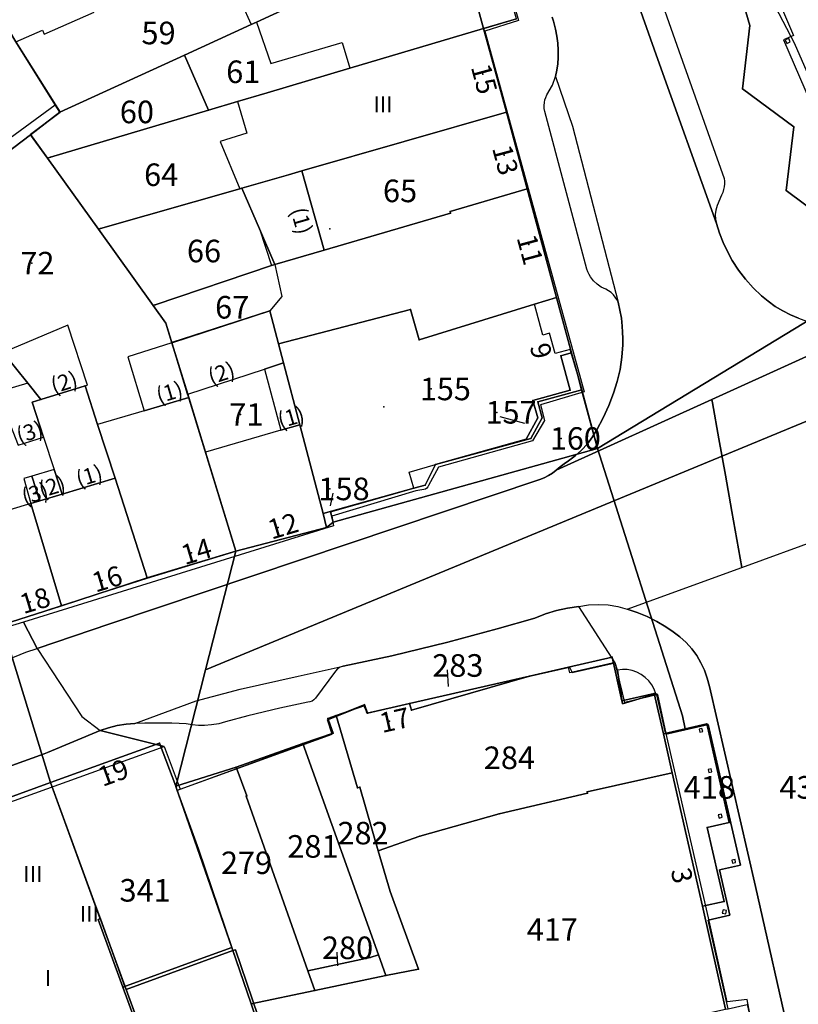
# Model space of a CAD drawing. Units: inches. Extents: x 319939 to 320739, y 5674484 to 5675128.
# Drawn here: x 320452 to 320522, y 5674700 to 5674789 of the extents above; entities that cross this region are included whole.
import ezdxf

# ---------------------------------------------------------------- set-up
doc = ezdxf.new("R2010")
doc.units = ezdxf.units.IN
doc.header["$MEASUREMENT"] = 0
for name, color, linetype in [('T32329_BRW_2016', 10, 'Continuous'), ('T32332_BP_Umringe_Beschriftung', 10, 'Continuous'), ('T32337_BP_Umringe', 10, 'Continuous'), ('T32338_Adressen', 10, 'Continuous'), ('T32339_Flurstuecke', 10, 'Continuous'), ('T32340_Grenzpunkt', 10, 'Continuous'), ('T32342_GebaeudeHausnummer', 10, 'Continuous'), ('T32343_GebaeudePseudonummer', 10, 'Continuous'), ('T32344_Geschosszahl', 10, 'Continuous'), ('T32345_Flurstuecksnummer', 10, 'Continuous'), ('T32346_BauwerkeSiedlung_Umring', 10, 'Continuous'), ('T32347_BauwerkeVerkehr_Umring', 10, 'Continuous'), ('T32348_BesondereGebaeudelinie', 10, 'Continuous'), ('T32349_Flurstueck_Umring', 10, 'Continuous'), ('T32350_Gebaeude_Umring', 10, 'Continuous')]:
    doc.layers.add(name, color=color, linetype=linetype)

# ---------------------------------------------------------------- blocks, each defined once
blk = doc.blocks.new('20190222_Katasterausschnitt_ACAD_FMEBLOCK38')
at = {"layer": 'T32337_BP_Umringe', "color": 5}
blk.add_lwpolyline([(4.684, 24.895), (1.954, 33.803), (0.445, 38.722), (0.346, 39.012), (-1.08, 43.661), (6.712, 46.181), (7.735, 46.511), (8.518, 43.541), (20.384, 46.651), (21.151, 43.911), (31.532, 47.12), (33.511, 47.73), (34.863, 42.751), (35.383, 40.832), (35.762, 39.412), (37.197, 34.133), (13.424, 27.524), (12.822, 27.034)], close=True, dxfattribs=at)
blk.add_lwpolyline([(-27.162, -16.617), (-27.533, -15.567), (-28.753, -12.168), (-31.977, -3.169), (-37.197, 11.458), (-34.22, 12.477), (-27.426, 14.797), (-21.967, 16.657), (-16.335, 18.286), (-11.989, 4.099), (-8.32, -5.929), (-7.504, -8.158), (-5.294, -14.227), (-5.187, -14.497), (1.542, -32.903)], dxfattribs=at)

msp = doc.modelspace()

# ---------------------------------------------------------------- linework, layer by layer
at = {"layer": 'T32329_BRW_2016', "color": 7}
for points in [[(320448.825, 5674791.446), (320451.507, 5674786.982), (320455.049, 5674781.332), (320455.468, 5674780.665), (320452.818, 5674778.651), (320454.333, 5674776.537), (320458.918, 5674770.154), (320463.838, 5674763.287), (320464.97, 5674761.709), (320471.281, 5674741.183), (320468.558, 5674730.514), (320465.886, 5674720.054), (320470.916, 5674705.575), (320472.64, 5674700.49), (320475.566, 5674691.893)], [(320536.566, 5674758.675), (320468.558, 5674730.514), (320471.281, 5674741.183), (320464.97, 5674761.709), (320463.838, 5674763.287), (320458.918, 5674770.154), (320454.333, 5674776.537), (320452.818, 5674778.651), (320455.468, 5674780.665), (320455.049, 5674781.332), (320451.507, 5674786.982), (320448.825, 5674791.446)], [(320569.134, 5674655.58), (320482.242, 5674655.58), (320485.596, 5674662.796), (320485.748, 5674665.112), (320485.595, 5674672.455), (320486.23, 5674672.45), (320486.132, 5674674.095), (320485.831, 5674674.197), (320483.899, 5674677.629), (320479.18, 5674685.97), (320477.969, 5674685.228), (320475.566, 5674691.893), (320472.64, 5674700.49), (320470.916, 5674705.575), (320465.886, 5674720.054), (320468.558, 5674730.514), (320536.566, 5674758.675)]]:
    msp.add_lwpolyline(points, dxfattribs=at)
at = {"layer": 'T32332_BP_Umringe_Beschriftung', "color": 7}
for p in [(320479.707, 5674770.167), (320484.589, 5674754.18)]:
    msp.add_point(p, dxfattribs=at)
at = {"layer": 'T32337_BP_Umringe', "color": 5}
msp.add_lwpolyline([(320468.138, 5674683.385), (320461.41, 5674701.791), (320461.303, 5674702.061), (320459.093, 5674708.13), (320458.276, 5674710.359), (320454.607, 5674720.387), (320450.261, 5674734.574), (320455.596, 5674736.304), (320463.315, 5674738.783), (320471.28, 5674741.183), (320479.419, 5674743.322), (320480.021, 5674743.812), (320503.793, 5674750.421), (320502.359, 5674755.7), (320501.979, 5674757.12), (320501.46, 5674759.039), (320500.108, 5674764.018), (320497.461, 5674773.766), (320495.589, 5674780.655), (320493.552, 5674788.183), (320496.504, 5674789.063)], dxfattribs=at)
msp.add_lwpolyline([(320474.331, 5674762.798), (320473.309, 5674762.469), (320465.516, 5674759.949), (320464.972, 5674761.709), (320463.834, 5674763.288), (320458.92, 5674770.157), (320459.101, 5674770.197), (320471.626, 5674773.786), (320471.824, 5674773.846), (320475.997, 5674775.046), (320477.192, 5674775.386), (320495.589, 5674780.655), (320497.461, 5674773.766), (320500.108, 5674764.018), (320498.129, 5674763.408), (320487.747, 5674760.199), (320486.98, 5674762.938), (320475.114, 5674759.829)], close=True, dxfattribs=at)
at = {"layer": 'T32338_Adressen', "color": 7}
for p in [(320493.478, 5674784.094), (320495.383, 5674776.816), (320497.601, 5674768.767), (320498.772, 5674758.999), (320475.081, 5674743.332), (320467.281, 5674741.043), (320459.266, 5674738.573), (320452.776, 5674736.634), (320485.1, 5674725.906), (320459.835, 5674721.137), (320511.429, 5674711.829)]:
    msp.add_point(p, dxfattribs=at)
at = {"layer": 'T32339_Flurstuecke', "color": 7}
for p in [(320463.801, 5674787.783), (320471.42, 5674784.294), (320461.855, 5674780.685), (320464.04, 5674775.036), (320485.512, 5674773.586), (320467.891, 5674768.177), (320452.925, 5674767.098), (320470.423, 5674763.118), (320488.827, 5674755.78), (320471.701, 5674753.48), (320494.731, 5674753.68), (320500.512, 5674751.331), (320479.707, 5674746.792), (320489.94, 5674730.915), (320494.575, 5674722.617), (320512.542, 5674719.957), (320521.151, 5674719.957), (320481.431, 5674715.848), (320476.912, 5674714.648), (320470.95, 5674713.179), (320461.83, 5674710.699), (320498.442, 5674707.18), (320480.021, 5674705.53)]:
    msp.add_point(p, dxfattribs=at)
at = {"layer": 'T32340_Grenzpunkt', "color": 7}
for p in [(320493.544, 5674788.193), (320517.49, 5674788.473), (320466.654, 5674785.804), (320516.822, 5674782.764), (320468.815, 5674780.845), (320455.465, 5674780.665), (320495.589, 5674780.655), (320521.423, 5674779.345), (320452.818, 5674778.645), (320454.335, 5674776.536), (320454.599, 5674776.616), (320471.816, 5674773.846), (320497.461, 5674773.766), (320520.755, 5674773.626), (320490.542, 5674771.737), (320490.584, 5674771.597), (320458.92, 5674770.147), (320459.101, 5674770.197), (320474.768, 5674766.968), (320500.108, 5674764.018), (320463.842, 5674763.288), (320464.032, 5674763.348), (320474.331, 5674762.798), (320486.98, 5674762.938), (320464.972, 5674761.709), (320465.524, 5674759.939), (320475.114, 5674759.829), (320487.747, 5674760.199), (320500.495, 5674758.769), (320501.419, 5674759.019), (320501.46, 5674759.029), (320501.979, 5674757.11), (320457.724, 5674756.05), (320501.336, 5674755.66), (320502.367, 5674755.7), (320453.741, 5674754.83), (320497.98, 5674754.75), (320498.425, 5674754.62), (320498.417, 5674753.18), (320498.821, 5674753.2), (320497.378, 5674751.261), (320497.799, 5674751.341), (320503.793, 5674750.421), (320489.207, 5674748.991), (320488.283, 5674747.142), (320487.261, 5674746.852), (320479.122, 5674744.592), (320479.773, 5674744.732), (320480.029, 5674743.802), (320479.419, 5674743.322), (320471.28, 5674741.183), (320463.315, 5674738.793), (320505.088, 5674731.655), (320497.667, 5674729.965), (320505.979, 5674727.756), (320508.889, 5674728.405), (320482.857, 5674727.326), (320486.898, 5674727.516), (320487.071, 5674726.896), (320479.542, 5674726.146), (320480.301, 5674726.416), (320483.096, 5674726.646), (320511.429, 5674726.396), (320511.66, 5674725.236), (320513.606, 5674725.676), (320480.012, 5674724.836), (320509.706, 5674724.786), (320464.411, 5674723.946), (320477.291, 5674723.896), (320471.297, 5674721.767), (320510.506, 5674721.277), (320454.607, 5674720.387), (320465.879, 5674720.057), (320482.214, 5674719.917), (320482.412, 5674719.977), (320472.187, 5674719.167), (320472.261, 5674719.187), (320502.845, 5674719.557), (320502.87, 5674719.437), (320494.929, 5674717.588), (320513.655, 5674716.348), (320515.618, 5674716.788), (320487.821, 5674715.568), (320467.908, 5674714.418), (320484.069, 5674714.258), (320485.133, 5674710.599), (320513.21, 5674709.269), (320515.173, 5674709.689), (320471.016, 5674705.28), (320483.336, 5674704.65), (320484.086, 5674704.91), (320477.737, 5674703.471), (320484.746, 5674703.061), (320487.706, 5674703.63), (320461.41, 5674701.791), (320478.372, 5674701.701), (320472.641, 5674700.491)]:
    msp.add_point(p, dxfattribs=at)
at = {"layer": 'T32345_Flurstuecksnummer', "color": 7}
for p, q in [((320497.254, 5674752.691), (320495.036, 5674753.29)), ((320479.773, 5674745.262), (320480.012, 5674746.412)), ((320490.377, 5674729.025), (320490.311, 5674730.535)), ((320480.441, 5674703.91), (320480.392, 5674705.15))]:
    msp.add_line(p, q, dxfattribs=at)
at = {"layer": 'T32346_BauwerkeSiedlung_Umring', "color": 7}
msp.add_lwpolyline([(320509.013, 5674728.365), (320508.865, 5674728.785), (320508.658, 5674729.175), (320508.395, 5674729.535), (320508.073, 5674729.845), (320507.718, 5674730.115), (320507.323, 5674730.315), (320506.902, 5674730.465), (320506.465, 5674730.545), (320506.02, 5674730.555), (320505.583, 5674730.505), (320506.036, 5674727.476), (320509.013, 5674728.365)], dxfattribs=at)
at = {"layer": 'T32347_BauwerkeVerkehr_Umring', "color": 253, "true_color": 0xb2b2b2}
for p, q in [((320509.046, 5674785.834), (320514.472, 5674770.657)), ((320500.017, 5674783.864), (320501.526, 5674779.395)), ((320501.526, 5674779.395), (320505.649, 5674763.588)), ((320459.934, 5674734.664), (320498.607, 5674747.642)), ((320453.428, 5674732.455), (320459.934, 5674734.664)), ((320513.837, 5674729.045), (320518.001, 5674711.039)), ((320462.193, 5674725.706), (320467.701, 5674727.746)), ((320454.335, 5674723.107), (320459.084, 5674725.066)), ((320518.001, 5674711.039), (320521.2, 5674696.832))]:
    msp.add_line(p, q, dxfattribs=at)
for points in [[(320500.99, 5674809.959), (320502.994, 5674803.15), (320504.42, 5674798.971), (320509.046, 5674785.834)], [(320521.852, 5674762.139), (320521.134, 5674762.439), (320520.434, 5674762.798), (320519.757, 5674763.208), (320519.114, 5674763.668), (320518.512, 5674764.168), (320517.77, 5674764.888), (320517.086, 5674765.658), (320516.459, 5674766.468), (320515.898, 5674767.338), (320515.461, 5674768.127), (320515.074, 5674768.947), (320514.744, 5674769.787), (320514.472, 5674770.657), (320509.046, 5674785.834), (320504.42, 5674798.971)], [(320499.704, 5674789.213), (320499.819, 5674788.863), (320499.926, 5674788.503), (320500.017, 5674788.143), (320500.141, 5674787.513), (320500.223, 5674786.874), (320500.256, 5674786.234), (320500.248, 5674785.594), (320500.207, 5674785.014), (320500.132, 5674784.434), (320500.017, 5674783.864), (320501.526, 5674779.395), (320505.649, 5674763.588), (320505.805, 5674762.878), (320505.929, 5674762.159), (320506.012, 5674761.439), (320506.045, 5674760.879), (320506.061, 5674760.309), (320506.053, 5674759.739), (320505.979, 5674758.629), (320505.814, 5674757.54), (320505.558, 5674756.46), (320505.228, 5674755.4), (320504.791, 5674754.28), (320504.288, 5674753.19), (320503.736, 5674752.121), (320503.332, 5674751.471), (320502.87, 5674750.861), (320502.359, 5674750.291), (320501.79, 5674749.781), (320501.18, 5674749.321), (320500.8, 5674749.051), (320500.429, 5674748.781), (320500.066, 5674748.491), (320514.068, 5674754.84), (320529.76, 5674761.959)], [(320499.704, 5674789.213), (320499.819, 5674788.863), (320499.926, 5674788.503), (320500.017, 5674788.143)], [(320500.017, 5674788.143), (320500.141, 5674787.513), (320500.223, 5674786.874), (320500.256, 5674786.234), (320500.248, 5674785.594)], [(320500.017, 5674783.864), (320500.132, 5674784.434), (320500.207, 5674785.014), (320500.248, 5674785.594)], [(320514.472, 5674770.657), (320514.744, 5674769.787), (320515.074, 5674768.947), (320515.461, 5674768.127), (320515.898, 5674767.338)], [(320515.898, 5674767.338), (320516.459, 5674766.468), (320517.086, 5674765.658), (320517.77, 5674764.888), (320518.512, 5674764.168)], [(320518.512, 5674764.168), (320519.114, 5674763.668), (320519.757, 5674763.208), (320520.434, 5674762.798), (320521.134, 5674762.439)], [(320505.649, 5674763.588), (320505.805, 5674762.878), (320505.929, 5674762.159), (320506.012, 5674761.439)], [(320521.134, 5674762.439), (320521.852, 5674762.139), (320522.586, 5674761.889), (320523.336, 5674761.689), (320524.103, 5674761.529)], [(320506.012, 5674761.439), (320506.045, 5674760.879), (320506.061, 5674760.309), (320506.053, 5674759.739)], [(320529.76, 5674761.959), (320514.068, 5674754.84), (320514.117, 5674754.54), (320514.694, 5674751.301), (320515.28, 5674748.031), (320515.857, 5674744.762), (320516.764, 5674739.743), (320523.988, 5674742.363)], [(320505.228, 5674755.4), (320505.558, 5674756.46), (320505.814, 5674757.54), (320505.979, 5674758.629), (320506.053, 5674759.739)], [(320503.736, 5674752.121), (320504.288, 5674753.19), (320504.791, 5674754.28), (320505.228, 5674755.4)], [(320516.764, 5674739.743), (320515.857, 5674744.762), (320515.28, 5674748.031), (320514.694, 5674751.301), (320514.117, 5674754.54), (320514.068, 5674754.84), (320500.066, 5674748.491), (320499.736, 5674748.221), (320499.382, 5674747.991), (320499.003, 5674747.801), (320498.607, 5674747.642), (320459.934, 5674734.664), (320453.428, 5674732.455), (320457.419, 5674726.326), (320459.084, 5674725.066), (320459.835, 5674725.326), (320460.61, 5674725.516), (320461.402, 5674725.646), (320462.193, 5674725.706), (320467.701, 5674727.746), (320471.651, 5674728.785), (320476.871, 5674729.965), (320480.911, 5674730.845), (320485.282, 5674731.795), (320490.328, 5674733.015), (320494.772, 5674734.224), (320498.162, 5674735.184), (320499.118, 5674735.554), (320500.091, 5674735.854), (320501.089, 5674736.084), (320502.103, 5674736.234), (320502.977, 5674736.374), (320503.851, 5674736.414), (320504.733, 5674736.364), (320505.599, 5674736.224), (320506.457, 5674735.994), (320516.764, 5674739.743)], [(320501.18, 5674749.321), (320501.79, 5674749.781), (320502.359, 5674750.291), (320502.87, 5674750.861), (320503.332, 5674751.471), (320503.736, 5674752.121)], [(320500.066, 5674748.491), (320500.429, 5674748.781), (320500.8, 5674749.051), (320501.18, 5674749.321)], [(320498.607, 5674747.642), (320499.003, 5674747.801), (320499.382, 5674747.991), (320499.736, 5674748.221), (320500.066, 5674748.491)], [(320521.893, 5674692.703), (320521.695, 5674694.082), (320521.464, 5674695.462), (320521.2, 5674696.832), (320518.001, 5674711.039), (320513.837, 5674729.045), (320513.655, 5674729.775), (320513.408, 5674730.485), (320513.087, 5674731.165), (320512.707, 5674731.815), (320512.262, 5674732.425), (320511.767, 5674732.985), (320511.182, 5674733.484), (320510.572, 5674733.954), (320509.937, 5674734.394), (320509.112, 5674734.884), (320508.246, 5674735.314), (320507.364, 5674735.684), (320506.457, 5674735.994), (320516.764, 5674739.743), (320523.988, 5674742.363)], [(320498.162, 5674735.184), (320499.118, 5674735.554), (320500.091, 5674735.854), (320501.089, 5674736.084), (320502.103, 5674736.234)], [(320502.103, 5674736.234), (320502.977, 5674736.374), (320503.851, 5674736.414), (320504.733, 5674736.364), (320505.599, 5674736.224), (320506.457, 5674735.994)], [(320506.457, 5674735.994), (320507.364, 5674735.684), (320508.246, 5674735.314), (320509.112, 5674734.884), (320509.937, 5674734.394)], [(320490.328, 5674733.015), (320494.772, 5674734.224), (320498.162, 5674735.184)], [(320509.937, 5674734.394), (320510.572, 5674733.954), (320511.182, 5674733.484), (320511.767, 5674732.985)], [(320480.911, 5674730.845), (320485.282, 5674731.795), (320490.328, 5674733.015)], [(320511.767, 5674732.985), (320512.262, 5674732.425), (320512.707, 5674731.815), (320513.087, 5674731.165), (320513.408, 5674730.485), (320513.655, 5674729.775), (320513.837, 5674729.045)], [(320409.477, 5674717.398), (320419.001, 5674720.647), (320423.248, 5674722.097), (320446.18, 5674729.825), (320447.128, 5674730.145), (320447.549, 5674730.295), (320449.132, 5674730.855), (320450.707, 5674731.415), (320452.405, 5674732.105), (320453.428, 5674732.455), (320457.419, 5674726.326), (320459.084, 5674725.066), (320454.335, 5674723.107), (320454.03, 5674722.987), (320444.531, 5674719.547), (320442.7, 5674718.877), (320433.118, 5674715.408), (320431.123, 5674714.688), (320426.283, 5674712.939), (320423.429, 5674711.889), (320421.525, 5674711.199), (320419.752, 5674710.559), (320410.137, 5674707.07)], [(320450.707, 5674731.415), (320452.405, 5674732.105), (320453.428, 5674732.455)], [(320467.701, 5674727.746), (320471.651, 5674728.785), (320476.871, 5674729.965), (320480.911, 5674730.845)], [(320459.084, 5674725.066), (320459.835, 5674725.326), (320460.61, 5674725.516), (320461.402, 5674725.646), (320462.193, 5674725.706)], [(320444.531, 5674719.547), (320454.03, 5674722.987), (320454.335, 5674723.107)]]:
    msp.add_lwpolyline(points, dxfattribs=at)
at = {"layer": 'T32347_BauwerkeVerkehr_Umring', "color": 47, "true_color": 0x7f6e5c}
for points in [[(320492.793, 5674802.57), (320496.669, 5674788.903), (320493.668, 5674787.943), (320502.581, 5674755.53), (320498.673, 5674754.34), (320499.011, 5674752.95), (320497.939, 5674751.121), (320489.495, 5674748.741), (320488.596, 5674747.112), (320488.53, 5674746.972), (320488.431, 5674746.862), (320488.308, 5674746.782), (320488.168, 5674746.732), (320487.45, 5674746.612), (320479.889, 5674744.332), (320480.037, 5674743.462), (320452.183, 5674734.824), (320453.428, 5674732.455), (320459.934, 5674734.664)], [(320508.716, 5674792.922), (320511.099, 5674786.194), (320515.181, 5674774.716), (320515.197, 5674774.466), (320515.189, 5674774.216), (320515.164, 5674773.966), (320515.115, 5674773.706), (320515.041, 5674773.446), (320514.942, 5674773.206), (320514.53, 5674772.267), (320514.414, 5674771.867), (320514.365, 5674771.467), (320514.381, 5674771.057), (320514.472, 5674770.657), (320514.744, 5674769.787), (320515.074, 5674768.947), (320515.461, 5674768.127), (320515.898, 5674767.338), (320516.459, 5674766.468), (320517.086, 5674765.658), (320517.77, 5674764.888), (320518.512, 5674764.168), (320519.114, 5674763.668), (320519.757, 5674763.208), (320520.434, 5674762.798), (320521.134, 5674762.439), (320521.852, 5674762.139)], [(320578.262, 5674789.883), (320546.853, 5674776.176), (320546.111, 5674776.486), (320544.511, 5674780.135), (320544.017, 5674781.265), (320542.409, 5674780.535), (320541.914, 5674780.305), (320543.019, 5674777.745), (320538.591, 5674775.846), (320534.146, 5674773.936), (320530.205, 5674772.157), (320529.611, 5674775.316), (320526.882, 5674774.516), (320521.506, 5674786.884), (320519.782, 5674790.143)], [(320459.934, 5674734.664), (320498.607, 5674747.642), (320499.003, 5674747.801), (320499.382, 5674747.991), (320499.736, 5674748.221), (320500.066, 5674748.491), (320500.429, 5674748.781), (320500.8, 5674749.051), (320501.18, 5674749.321), (320501.79, 5674749.781), (320502.359, 5674750.291), (320502.87, 5674750.861), (320503.332, 5674751.471), (320503.736, 5674752.121), (320504.288, 5674753.19), (320504.791, 5674754.28), (320505.228, 5674755.4), (320505.558, 5674756.46), (320505.814, 5674757.54), (320505.979, 5674758.629), (320506.053, 5674759.739), (320506.061, 5674760.309), (320506.045, 5674760.879), (320506.012, 5674761.439), (320505.929, 5674762.159), (320505.805, 5674762.878), (320505.649, 5674763.588), (320505.525, 5674763.828), (320505.385, 5674764.048), (320505.212, 5674764.248), (320505.006, 5674764.448), (320504.783, 5674764.618), (320504.536, 5674764.768), (320504.123, 5674764.948), (320503.752, 5674765.198), (320503.422, 5674765.498), (320503.15, 5674765.858), (320503.027, 5674766.078), (320502.919, 5674766.308), (320502.837, 5674766.548), (320499.052, 5674780.725), (320499.003, 5674780.995), (320498.986, 5674781.255), (320499.011, 5674781.525), (320499.06, 5674781.765), (320499.135, 5674781.995), (320499.233, 5674782.224), (320499.728, 5674783.084), (320500.017, 5674783.864), (320500.132, 5674784.434), (320500.207, 5674785.014), (320500.248, 5674785.594), (320500.256, 5674786.234), (320500.223, 5674786.874), (320500.141, 5674787.513), (320500.017, 5674788.143), (320499.926, 5674788.503), (320499.819, 5674788.863), (320499.704, 5674789.213)], [(320505.368, 5674731.155), (320502.103, 5674736.234), (320501.089, 5674736.084), (320500.091, 5674735.854), (320499.118, 5674735.554), (320498.162, 5674735.184), (320494.772, 5674734.224), (320490.328, 5674733.015), (320485.282, 5674731.795), (320480.911, 5674730.845), (320480.647, 5674730.755), (320480.425, 5674730.605), (320480.243, 5674730.395), (320478.437, 5674727.976), (320478.297, 5674727.826), (320478.124, 5674727.716), (320477.934, 5674727.656), (320477.737, 5674727.636), (320475.23, 5674727.076), (320472.352, 5674726.406), (320470.348, 5674725.846), (320469.73, 5674725.686), (320469.095, 5674725.576), (320468.46, 5674725.526), (320467.908, 5674725.536), (320467.355, 5674725.586), (320466.811, 5674725.686), (320466.168, 5674725.716), (320465.524, 5674725.726), (320464.873, 5674725.736), (320463.983, 5674725.736), (320463.092, 5674725.726), (320462.193, 5674725.706), (320461.402, 5674725.646), (320460.61, 5674725.516), (320459.835, 5674725.326), (320459.084, 5674725.066), (320464.824, 5674723.646), (320466.258, 5674719.807), (320479.938, 5674724.736), (320479.509, 5674726.046), (320482.742, 5674727.326), (320483.088, 5674726.676), (320501.27, 5674730.755), (320501.493, 5674730.295), (320505.368, 5674731.155)], [(320519.518, 5674688.634), (320517.234, 5674700.891), (320515.428, 5674700.691), (320513.763, 5674708.22), (320510.027, 5674724.546), (320509.203, 5674728.305), (320509.013, 5674728.365), (320506.036, 5674727.476), (320505.583, 5674730.505), (320505.368, 5674731.155), (320502.103, 5674736.234), (320502.977, 5674736.374), (320503.851, 5674736.414), (320504.733, 5674736.364), (320505.599, 5674736.224), (320506.457, 5674735.994), (320507.364, 5674735.684), (320508.246, 5674735.314), (320509.112, 5674734.884), (320509.937, 5674734.394), (320510.572, 5674733.954), (320511.182, 5674733.484), (320511.767, 5674732.985), (320512.262, 5674732.425), (320512.707, 5674731.815), (320513.087, 5674731.165), (320513.408, 5674730.485), (320513.655, 5674729.775), (320513.837, 5674729.045), (320518.001, 5674711.039), (320521.2, 5674696.832)], [(320409.477, 5674717.398), (320419.001, 5674720.647), (320423.248, 5674722.097), (320446.18, 5674729.825), (320447.128, 5674730.145), (320447.549, 5674730.295), (320449.132, 5674730.855), (320450.707, 5674731.415), (320452.405, 5674732.105), (320453.428, 5674732.455), (320452.183, 5674734.824), (320450.129, 5674734.184), (320406.204, 5674719.337)], [(320392.054, 5674697.392), (320464.824, 5674723.646), (320459.084, 5674725.066), (320454.335, 5674723.107), (320454.03, 5674722.987), (320444.531, 5674719.547), (320442.7, 5674718.877), (320433.118, 5674715.408), (320431.123, 5674714.688), (320426.283, 5674712.939), (320423.429, 5674711.889), (320421.525, 5674711.199), (320419.752, 5674710.559), (320410.137, 5674707.07)]]:
    msp.add_lwpolyline(points, dxfattribs=at)
at = {"layer": 'T32347_BauwerkeVerkehr_Umring', "color": 253, "true_color": 0x999999}
for points in [[(320521.101, 5674786.984), (320520.97, 5674787.293), (320520.664, 5674787.163), (320520.796, 5674786.854), (320521.101, 5674786.984)], [(320513.243, 5674724.996), (320513.177, 5674725.246), (320512.93, 5674725.186), (320512.988, 5674724.936), (320513.243, 5674724.996)], [(320514.06, 5674721.367), (320513.994, 5674721.617), (320513.746, 5674721.557), (320513.804, 5674721.307), (320514.06, 5674721.367)], [(320514.991, 5674717.268), (320514.917, 5674717.548), (320514.637, 5674717.478), (320514.711, 5674717.198), (320514.991, 5674717.268)], [(320516.203, 5674713.219), (320516.146, 5674713.488), (320515.874, 5674713.428), (320515.931, 5674713.159), (320516.203, 5674713.219)], [(320515.379, 5674708.889), (320515.066, 5674708.959), (320515, 5674708.649), (320515.313, 5674708.579), (320515.379, 5674708.889)]]:
    msp.add_lwpolyline(points, dxfattribs=at)
at = {"layer": 'T32348_BesondereGebaeudelinie', "color": 254, "true_color": 0xe6e6e6}
for points in [[(320509.912, 5674724.736), (320513.746, 5674725.606), (320516.624, 5674712.979), (320514.744, 5674712.559)], [(320460.989, 5674722.707), (320464.411, 5674723.946), (320465.879, 5674720.057), (320466.011, 5674719.687)], [(320514.744, 5674712.559), (320515.667, 5674708.46), (320513.721, 5674708.02)]]:
    msp.add_lwpolyline(points, dxfattribs=at)
at = {"layer": 'T32348_BesondereGebaeudelinie', "color": 7}
for points in [[(320509.912, 5674724.736), (320513.746, 5674725.606), (320516.624, 5674712.979), (320514.744, 5674712.559)], [(320460.989, 5674722.707), (320464.411, 5674723.946), (320465.879, 5674720.057), (320466.011, 5674719.687)], [(320514.744, 5674712.559), (320515.667, 5674708.46), (320513.721, 5674708.02)]]:
    msp.add_lwpolyline(points, dxfattribs=at)
at = {"layer": 'T32349_Flurstueck_Umring', "color": 7}
for points in [[(320402.04, 5674782.684), (320421.805, 5674755.06), (320423.141, 5674756.08), (320429.004, 5674760.539), (320433.893, 5674764.258), (320437.612, 5674767.088), (320441.554, 5674770.087), (320452.818, 5674778.645), (320455.465, 5674780.665), (320455.044, 5674781.335), (320451.507, 5674786.984), (320448.818, 5674791.443), (320445.875, 5674797.391), (320439.237, 5674808.349), (320438.462, 5674809.539), (320402.04, 5674782.684)], [(320448.818, 5674791.443), (320451.507, 5674786.984), (320455.044, 5674781.335), (320455.465, 5674780.665), (320466.654, 5674785.804), (320472.665, 5674788.563), (320473.119, 5674788.773), (320479.526, 5674791.713), (320478.899, 5674794.082), (320482.404, 5674795.062), (320491.021, 5674797.481), (320493.898, 5674798.291), (320490.897, 5674808.899), (320479.452, 5674805.57), (320479.6, 5674805.05), (320459.926, 5674796.352), (320456.289, 5674794.742), (320448.818, 5674791.443)], [(320493.544, 5674788.193), (320496.512, 5674789.073), (320493.898, 5674798.291), (320491.021, 5674797.481), (320493.544, 5674788.193)], [(320466.654, 5674785.804), (320468.815, 5674780.845), (320471.42, 5674781.615), (320474.084, 5674782.404), (320481.53, 5674784.614), (320493.544, 5674788.193), (320491.021, 5674797.481), (320482.404, 5674795.062), (320478.899, 5674794.082), (320479.526, 5674791.713), (320473.119, 5674788.773), (320472.665, 5674788.563), (320466.654, 5674785.804)], [(320496.512, 5674789.073), (320493.544, 5674788.193), (320495.589, 5674780.655), (320497.461, 5674773.766), (320500.108, 5674764.018), (320501.46, 5674759.029), (320501.419, 5674759.019), (320501.979, 5674757.11), (320502.367, 5674755.7), (320503.793, 5674750.421), (320530.279, 5674766.528), (320520.755, 5674773.626), (320521.423, 5674779.345), (320516.822, 5674782.764), (320517.49, 5674788.473), (320515.412, 5674795.562)], [(320515.412, 5674795.562), (320517.49, 5674788.473)], [(320517.49, 5674788.473), (320516.822, 5674782.764), (320521.423, 5674779.345), (320520.755, 5674773.626), (320530.279, 5674766.528), (320552.84, 5674776.276), (320593.846, 5674793.982)], [(320495.589, 5674780.655), (320493.544, 5674788.193), (320481.53, 5674784.614), (320474.084, 5674782.404), (320471.42, 5674781.615), (320468.815, 5674780.845), (320454.599, 5674776.616), (320454.335, 5674776.536), (320458.92, 5674770.147), (320459.101, 5674770.197), (320471.626, 5674773.786), (320471.816, 5674773.846), (320475.997, 5674775.046), (320477.192, 5674775.386), (320495.589, 5674780.655)], [(320455.465, 5674780.665), (320452.818, 5674778.645), (320454.335, 5674776.536), (320454.599, 5674776.616), (320468.815, 5674780.845), (320466.654, 5674785.804), (320455.465, 5674780.665)], [(320497.461, 5674773.766), (320495.589, 5674780.655), (320477.192, 5674775.386), (320475.997, 5674775.046), (320471.816, 5674773.846), (320473.391, 5674770.167), (320474.768, 5674766.968), (320479.213, 5674768.267), (320490.584, 5674771.597), (320490.542, 5674771.737), (320497.461, 5674773.766)], [(320463.315, 5674738.793), (320471.28, 5674741.183), (320468.551, 5674750.091), (320467.042, 5674755), (320466.951, 5674755.31), (320465.524, 5674759.939), (320464.972, 5674761.709), (320463.842, 5674763.288), (320458.92, 5674770.147), (320454.335, 5674776.536), (320452.818, 5674778.645), (320441.554, 5674770.087), (320450.36, 5674759.059), (320452.562, 5674756.31), (320453.741, 5674754.83), (320457.724, 5674756.05), (320458.845, 5674752.591), (320460.412, 5674747.762), (320463.315, 5674738.793)], [(320458.92, 5674770.147), (320463.842, 5674763.288), (320464.032, 5674763.348), (320474.488, 5674766.868), (320474.768, 5674766.968), (320473.391, 5674770.167), (320471.816, 5674773.846), (320471.626, 5674773.786), (320459.101, 5674770.197), (320458.92, 5674770.147)], [(320465.524, 5674759.939), (320474.331, 5674762.798), (320475.114, 5674759.829), (320486.98, 5674762.938), (320487.747, 5674760.199), (320498.12, 5674763.408), (320500.108, 5674764.018), (320497.461, 5674773.766), (320490.542, 5674771.737), (320490.584, 5674771.597), (320479.213, 5674768.267), (320474.768, 5674766.968), (320474.488, 5674766.868), (320464.032, 5674763.348), (320463.842, 5674763.288), (320464.972, 5674761.709), (320465.524, 5674759.939)], [(320450.261, 5674734.574), (320455.596, 5674736.294), (320463.315, 5674738.793), (320460.412, 5674747.762), (320458.845, 5674752.591), (320457.724, 5674756.05), (320453.741, 5674754.83), (320452.562, 5674756.31), (320450.36, 5674759.059), (320441.554, 5674770.087), (320437.612, 5674767.088), (320443.665, 5674753.66), (320445.38, 5674748.711), (320447.103, 5674743.752), (320450.261, 5674734.574)], [(320515.173, 5674709.689), (320513.21, 5674709.269), (320515.296, 5674700.011), (320515.519, 5674700.051), (320517.251, 5674700.441), (320518.422, 5674695.232), (320519.873, 5674688.794), (320532.415, 5674695.922), (320535.284, 5674696.872), (320530.667, 5674716.768), (320527.731, 5674716.118), (320527.706, 5674716.208), (320523.122, 5674736.864), (320524.194, 5674739.113), (320535.128, 5674743.962), (320530.279, 5674766.528), (320503.793, 5674750.421), (320511.429, 5674726.396), (320511.66, 5674725.236), (320513.606, 5674725.676), (320515.618, 5674716.788), (320513.655, 5674716.348), (320515.173, 5674709.689)], [(320500.495, 5674758.769), (320501.419, 5674759.019), (320501.46, 5674759.029), (320500.108, 5674764.018), (320498.12, 5674763.408), (320487.747, 5674760.199), (320486.98, 5674762.938), (320475.114, 5674759.829), (320475.56, 5674758.139), (320477.027, 5674752.571), (320479.122, 5674744.592), (320487.261, 5674746.852), (320488.283, 5674747.142), (320489.207, 5674748.991), (320497.378, 5674751.261), (320498.417, 5674753.18), (320497.98, 5674754.75), (320501.336, 5674755.66), (320500.495, 5674758.769)], [(320466.951, 5674755.31), (320467.042, 5674755), (320468.551, 5674750.091), (320471.28, 5674741.183), (320479.419, 5674743.322), (320479.122, 5674744.592), (320477.027, 5674752.571), (320475.56, 5674758.139), (320475.114, 5674759.829), (320474.331, 5674762.798), (320465.524, 5674759.939), (320466.951, 5674755.31)], [(320498.417, 5674753.18), (320497.378, 5674751.261), (320489.207, 5674748.991), (320497.799, 5674751.341), (320498.821, 5674753.2), (320498.425, 5674754.62), (320502.367, 5674755.7), (320501.979, 5674757.11), (320501.419, 5674759.019), (320500.495, 5674758.769), (320501.336, 5674755.66), (320497.98, 5674754.75), (320498.417, 5674753.18)], [(320479.773, 5674744.732), (320480.029, 5674743.802), (320503.793, 5674750.421), (320502.367, 5674755.7), (320498.425, 5674754.62), (320498.821, 5674753.2), (320497.799, 5674751.341), (320489.207, 5674748.991), (320488.283, 5674747.142), (320487.261, 5674746.852), (320479.773, 5674744.732)], [(320445.001, 5674716.898), (320454.607, 5674720.387), (320460.989, 5674722.707), (320464.411, 5674723.946), (320465.879, 5674720.057), (320471.297, 5674721.767), (320477.291, 5674723.896), (320480.012, 5674724.836), (320479.567, 5674726.086), (320479.542, 5674726.146), (320480.301, 5674726.416), (320482.857, 5674727.326), (320483.096, 5674726.646), (320486.898, 5674727.516), (320497.667, 5674729.965), (320501.171, 5674730.765), (320505.088, 5674731.655), (320505.979, 5674727.756), (320508.889, 5674728.405), (320509.706, 5674724.786), (320511.66, 5674725.236), (320511.429, 5674726.396), (320503.793, 5674750.421), (320480.029, 5674743.802), (320479.419, 5674743.322), (320471.28, 5674741.183), (320463.315, 5674738.793), (320455.596, 5674736.294), (320450.261, 5674734.574)], [(320479.419, 5674743.322), (320480.029, 5674743.802), (320479.773, 5674744.732), (320487.261, 5674746.852), (320479.122, 5674744.592), (320479.419, 5674743.322)], [(320480.301, 5674726.416), (320482.214, 5674719.917), (320482.412, 5674719.977), (320484.069, 5674714.258), (320487.821, 5674715.568), (320494.929, 5674717.588), (320502.87, 5674719.437), (320502.845, 5674719.557), (320510.506, 5674721.277), (320509.706, 5674724.786), (320508.889, 5674728.405), (320505.979, 5674727.756), (320505.088, 5674731.655), (320501.171, 5674730.765), (320497.667, 5674729.965), (320487.071, 5674726.896), (320486.898, 5674727.516), (320483.096, 5674726.646), (320482.857, 5674727.326), (320480.301, 5674726.416)], [(320487.071, 5674726.896), (320497.667, 5674729.965), (320486.898, 5674727.516), (320487.071, 5674726.896)], [(320482.412, 5674719.977), (320482.214, 5674719.917), (320480.301, 5674726.416), (320479.542, 5674726.146), (320479.567, 5674726.086), (320480.012, 5674724.836), (320477.291, 5674723.896), (320484.086, 5674704.91), (320484.746, 5674703.061), (320487.706, 5674703.63), (320485.133, 5674710.599), (320484.069, 5674714.258), (320482.412, 5674719.977)], [(320510.506, 5674721.277), (320513.21, 5674709.269), (320515.173, 5674709.689), (320513.655, 5674716.348), (320515.618, 5674716.788), (320513.606, 5674725.676), (320511.66, 5674725.236), (320509.706, 5674724.786), (320510.506, 5674721.277)], [(320471.016, 5674705.28), (320470.917, 5674705.57), (320467.908, 5674714.418), (320466.011, 5674719.687), (320465.879, 5674720.057), (320464.411, 5674723.946), (320460.989, 5674722.707), (320454.607, 5674720.387), (320461.41, 5674701.791), (320471.016, 5674705.28)], [(320472.261, 5674719.187), (320472.187, 5674719.167), (320477.737, 5674703.471), (320483.336, 5674704.65), (320484.086, 5674704.91), (320477.291, 5674723.896), (320471.297, 5674721.767), (320472.261, 5674719.187)], [(320472.261, 5674719.187), (320471.297, 5674721.767), (320465.879, 5674720.057), (320466.011, 5674719.687), (320467.908, 5674714.418), (320470.917, 5674705.57), (320471.016, 5674705.28), (320472.641, 5674700.491), (320478.372, 5674701.701), (320477.737, 5674703.471), (320472.187, 5674719.167), (320472.261, 5674719.187)], [(320487.706, 5674703.63), (320484.746, 5674703.061), (320478.372, 5674701.701), (320472.641, 5674700.491), (320475.56, 5674691.893), (320475.799, 5674691.953), (320479.41, 5674692.783), (320485.768, 5674694.252), (320493.313, 5674695.532), (320493.569, 5674695.572), (320493.544, 5674695.202), (320515.296, 5674700.011), (320513.21, 5674709.269), (320510.506, 5674721.277), (320502.845, 5674719.557), (320502.87, 5674719.437), (320494.929, 5674717.588), (320487.821, 5674715.568), (320484.069, 5674714.258), (320485.133, 5674710.599), (320487.706, 5674703.63)], [(320469.252, 5674680.345), (320461.41, 5674701.791), (320454.607, 5674720.387), (320445.001, 5674716.898), (320450.393, 5674701.661), (320457.592, 5674682.315), (320458.483, 5674679.915), (320460.602, 5674679.895), (320462.111, 5674681.205), (320462.317, 5674680.705), (320462.647, 5674679.875), (320464.09, 5674676.276), (320466.209, 5674678.096), (320469.252, 5674680.345)], [(320461.41, 5674701.791), (320469.252, 5674680.345), (320469.334, 5674680.095), (320472.814, 5674682.735), (320477.967, 5674685.224), (320476.211, 5674690.083), (320475.56, 5674691.893), (320472.641, 5674700.491), (320471.016, 5674705.28), (320461.41, 5674701.791)], [(320477.737, 5674703.471), (320478.372, 5674701.701), (320484.746, 5674703.061), (320484.086, 5674704.91), (320483.336, 5674704.65), (320477.737, 5674703.471)]]:
    msp.add_lwpolyline(points, dxfattribs=at)
at = {"layer": 'T32350_Gebaeude_Umring', "color": 7}
for points in [[(320472.665, 5674788.563), (320473.119, 5674788.773), (320479.526, 5674791.713), (320478.899, 5674794.082), (320482.404, 5674795.062), (320480.449, 5674802.01), (320478.248, 5674801.391), (320477.704, 5674800.331), (320478.578, 5674797.231), (320478.809, 5674797.071), (320477.992, 5674795.672), (320470.901, 5674792.412), (320472.665, 5674788.563)], [(320478.899, 5674794.082), (320479.526, 5674791.713), (320473.119, 5674788.773), (320474.405, 5674785.044), (320480.837, 5674786.944), (320481.53, 5674784.614), (320493.544, 5674788.193), (320496.512, 5674789.073), (320493.898, 5674798.291), (320491.021, 5674797.481), (320482.404, 5674795.062), (320478.899, 5674794.082)], [(320442.148, 5674781.925), (320446.897, 5674775.396), (320455.044, 5674781.335), (320451.507, 5674786.984), (320448.818, 5674791.443), (320445.875, 5674797.391), (320439.938, 5674794.592), (320445.075, 5674783.194), (320442.148, 5674781.925)], [(320448.818, 5674791.443), (320451.507, 5674786.984), (320453.898, 5674788.043), (320454.055, 5674787.673), (320458.532, 5674789.653), (320456.289, 5674794.742), (320448.818, 5674791.443)], [(320521.398, 5674787.573), (320520.516, 5674787.183), (320526.346, 5674773.666), (320528.432, 5674774.576), (320529.834, 5674771.337), (320543.456, 5674777.236), (320542.013, 5674780.565), (320544.14, 5674781.485), (320544.652, 5674780.305), (320577.074, 5674794.312)], [(320521.398, 5674787.573), (320520.516, 5674787.183), (320526.346, 5674773.666), (320528.432, 5674774.576), (320529.834, 5674771.337), (320543.456, 5674777.236), (320542.013, 5674780.565), (320544.14, 5674781.485), (320544.652, 5674780.305), (320577.074, 5674794.312)], [(320520.318, 5674790.093), (320521.398, 5674787.573)], [(320520.318, 5674790.093), (320521.398, 5674787.573)], [(320520.318, 5674790.093), (320521.398, 5674787.573)], [(320521.398, 5674787.573), (320520.516, 5674787.183), (320526.346, 5674773.666), (320528.432, 5674774.576), (320529.834, 5674771.337), (320543.456, 5674777.236), (320542.013, 5674780.565), (320544.14, 5674781.485), (320544.652, 5674780.305), (320546.194, 5674776.726), (320546.878, 5674776.446), (320578.204, 5674789.983)], [(320472.261, 5674778.795), (320469.87, 5674778.045), (320471.626, 5674773.786), (320471.816, 5674773.846), (320475.997, 5674775.046), (320477.192, 5674775.386), (320495.589, 5674780.655), (320493.544, 5674788.193), (320481.53, 5674784.614), (320474.084, 5674782.404), (320471.42, 5674781.615), (320472.261, 5674778.795)], [(320477.192, 5674775.386), (320479.213, 5674768.267), (320490.584, 5674771.597), (320490.542, 5674771.737), (320497.461, 5674773.766), (320495.589, 5674780.655), (320477.192, 5674775.386)], [(320471.816, 5674773.846), (320473.391, 5674770.167), (320474.488, 5674766.868), (320474.768, 5674766.968), (320479.213, 5674768.267), (320477.192, 5674775.386), (320475.997, 5674775.046), (320471.816, 5674773.846)], [(320490.542, 5674771.737), (320490.584, 5674771.597), (320479.213, 5674768.267), (320474.768, 5674766.968), (320475.403, 5674764.088), (320474.331, 5674762.798), (320475.114, 5674759.829), (320486.98, 5674762.938), (320487.747, 5674760.199), (320498.12, 5674763.408), (320500.108, 5674764.018), (320497.461, 5674773.766), (320490.542, 5674771.737)], [(320502.392, 5674755.7), (320502.243, 5674756.2), (320501.979, 5674757.11), (320501.419, 5674759.019), (320501.328, 5674759.329), (320499.984, 5674758.959), (320499.481, 5674760.799), (320498.879, 5674760.629), (320498.12, 5674763.408), (320487.747, 5674760.199), (320486.98, 5674762.938), (320475.114, 5674759.829), (320475.56, 5674758.139), (320477.027, 5674752.571), (320479.122, 5674744.592), (320479.419, 5674743.322), (320480.029, 5674743.802), (320479.773, 5674744.732), (320487.261, 5674746.852), (320486.865, 5674748.301), (320489.207, 5674748.991), (320497.799, 5674751.341), (320498.821, 5674753.2), (320498.425, 5674754.62), (320502.367, 5674755.7), (320502.392, 5674755.7)], [(320466.951, 5674755.31), (320473.845, 5674757.57), (320475.56, 5674758.139), (320475.114, 5674759.829), (320474.331, 5674762.798), (320465.524, 5674759.939), (320466.951, 5674755.31)], [(320452.562, 5674756.31), (320453.741, 5674754.83), (320457.724, 5674756.05), (320457.93, 5674756.12), (320456.157, 5674761.509), (320450.36, 5674759.059), (320452.562, 5674756.31)], [(320465.524, 5674759.939), (320461.558, 5674758.659), (320463.042, 5674753.82), (320467.042, 5674755), (320466.951, 5674755.31), (320465.524, 5674759.939)], [(320473.845, 5674757.57), (320475.304, 5674752.071), (320477.027, 5674752.571), (320475.56, 5674758.139), (320473.845, 5674757.57)], [(320453.741, 5674754.83), (320452.562, 5674756.31), (320449.824, 5674755.5), (320451.704, 5674750.721), (320453.997, 5674751.441), (320452.974, 5674754.59), (320453.741, 5674754.83)], [(320454.929, 5674748.551), (320455.654, 5674746.332), (320460.412, 5674747.762), (320458.845, 5674752.591), (320457.724, 5674756.05), (320453.741, 5674754.83), (320452.974, 5674754.59), (320453.997, 5674751.441), (320454.929, 5674748.551)], [(320463.315, 5674738.793), (320471.28, 5674741.183), (320468.551, 5674750.091), (320467.042, 5674755), (320463.042, 5674753.82), (320458.845, 5674752.591), (320460.412, 5674747.762), (320463.315, 5674738.793)], [(320471.28, 5674741.183), (320479.419, 5674743.322), (320479.122, 5674744.592), (320477.027, 5674752.571), (320475.304, 5674752.071), (320468.551, 5674750.091), (320471.28, 5674741.183)], [(320452.842, 5674745.482), (320453.65, 5674745.722), (320452.925, 5674747.951), (320452.216, 5674747.742), (320452.842, 5674745.482)], [(320453.65, 5674745.722), (320455.654, 5674746.332), (320454.929, 5674748.551), (320452.925, 5674747.951), (320453.65, 5674745.722)], [(320452.842, 5674745.482), (320455.596, 5674736.294), (320463.315, 5674738.793), (320460.412, 5674747.762), (320455.654, 5674746.332), (320453.65, 5674745.722), (320452.842, 5674745.482)], [(320450.261, 5674734.574), (320455.596, 5674736.294), (320452.842, 5674745.482), (320449.338, 5674744.422), (320447.103, 5674743.752), (320450.261, 5674734.574)], [(320515.519, 5674700.051), (320513.721, 5674708.02), (320515.667, 5674708.46), (320514.744, 5674712.559), (320516.624, 5674712.979), (320513.746, 5674725.606), (320509.912, 5674724.736), (320509.104, 5674728.295), (320506.242, 5674727.596), (320505.368, 5674731.195), (320501.287, 5674730.265), (320501.171, 5674730.765), (320497.667, 5674729.965), (320486.898, 5674727.516), (320483.096, 5674726.646), (320483.047, 5674726.636), (320482.874, 5674727.406), (320479.567, 5674726.086), (320480.012, 5674724.836), (320480.029, 5674724.796), (320466.011, 5674719.687)], [(320515.519, 5674700.051), (320513.721, 5674708.02), (320515.667, 5674708.46), (320514.744, 5674712.559), (320516.624, 5674712.979), (320513.746, 5674725.606), (320509.912, 5674724.736), (320509.104, 5674728.295), (320506.242, 5674727.596), (320505.368, 5674731.195), (320501.287, 5674730.265), (320501.171, 5674730.765), (320497.667, 5674729.965), (320486.898, 5674727.516), (320483.096, 5674726.646), (320483.047, 5674726.636), (320482.874, 5674727.406), (320479.567, 5674726.086), (320480.012, 5674724.836), (320480.029, 5674724.796), (320466.011, 5674719.687)], [(320467.668, 5674704.39), (320470.917, 5674705.57), (320467.908, 5674714.418), (320466.011, 5674719.687), (320465.879, 5674720.057), (320464.411, 5674723.946), (320460.989, 5674722.707), (320454.607, 5674720.387), (320458.276, 5674710.349), (320459.084, 5674708.15), (320458.895, 5674708.08), (320461.121, 5674702.001), (320467.668, 5674704.39)], [(320459.084, 5674708.15), (320458.276, 5674710.349), (320454.607, 5674720.387), (320445.001, 5674716.898), (320448.571, 5674706.8), (320449.404, 5674704.47), (320441.397, 5674701.571), (320441.818, 5674700.401), (320442.898, 5674700.781), (320443.302, 5674699.681), (320443.541, 5674699.771), (320445.932, 5674693.153), (320452.62, 5674695.672), (320462.135, 5674699.221), (320461.121, 5674702.001), (320458.895, 5674708.08), (320459.084, 5674708.15)], [(320466.011, 5674719.687), (320467.908, 5674714.418), (320470.917, 5674705.57), (320471.016, 5674705.28), (320471.231, 5674705.35), (320475.799, 5674691.953)], [(320466.011, 5674719.687), (320467.908, 5674714.418), (320470.917, 5674705.57), (320471.016, 5674705.28), (320471.231, 5674705.35), (320475.799, 5674691.953)], [(320470.917, 5674705.57), (320467.668, 5674704.39), (320461.121, 5674702.001), (320462.135, 5674699.221), (320467.891, 5674683.475), (320468.072, 5674683.555), (320469.078, 5674680.815), (320472.146, 5674681.935), (320471.758, 5674682.995), (320475.081, 5674684.184), (320477.967, 5674685.224), (320476.211, 5674690.083), (320475.56, 5674691.893), (320475.799, 5674691.953), (320471.231, 5674705.35), (320471.016, 5674705.28), (320470.917, 5674705.57)]]:
    msp.add_lwpolyline(points, dxfattribs=at)

# ---------------------------------------------------------------- block references
at = {"layer": 'T32337_BP_Umringe', "color": 5}
msp.add_blockref('20190222_Katasterausschnitt_ACAD_FMEBLOCK38', (320466.596, 5674716.288), dxfattribs=at)

# ---------------------------------------------------------------- texts
at = {"layer": 'T32342_GebaeudeHausnummer', "color": 7, "attachment_point": 7}
for s, insert, char_height, rotation in [('{\\fArial|b0|i0|c0|p34;15}', (320492.387, 5674784.727), 1.77964, 285.2), ('{\\fArial|b0|i0|c0|p34;13}', (320494.291, 5674777.442), 1.77964, 285.1), ('{\\fArial|b0|i0|c0|p34;11}', (320496.5, 5674769.391), 1.78964, 285.1), ('{\\fArial|b0|i0|c0|p34;9}', (320497.68, 5674759.625), 1.77964, 285.1), ('{\\fArial|b0|i0|c0|p34;12}', (320474.477, 5674742.227), 1.77964, 16.6), ('{\\fArial|b0|i0|c0|p34;14}', (320466.679, 5674739.938), 1.78964, 16.6), ('{\\fArial|b0|i0|c0|p34;16}', (320458.664, 5674737.469), 1.77964, 16.7), ('{\\fArial|b0|i0|c0|p34;18}', (320452.175, 5674735.529), 1.77964, 16.7), ('{\\fArial|b0|i0|c0|p34;17}', (320484.425, 5674724.841), 1.78964, 12.8), ('{\\fArial|b0|i0|c0|p34;19}', (320459.297, 5674719.995), 1.77964, 20), ('{\\fArial|b0|i0|c0|p34;3}', (320510.359, 5674712.498), 1.78964, 282.6)]:
    msp.add_mtext(s, dxfattribs=dict(at, insert=insert, char_height=char_height, rotation=rotation))
at = {"layer": 'T32343_GebaeudePseudonummer', "color": 7, "attachment_point": 7}
for s, insert, char_height, rotation in [('{\\fArial|b0|i0|c0|p34;(1)}', (320476.164, 5674771.865), 1.42971, 285.9), ('{\\fArial|b0|i0|c0|p34;(2)}', (320469.053, 5674756.161), 1.42971, 18.1), ('{\\fArial|b0|i0|c0|p34;(2)}', (320454.898, 5674755.344), 1.42971, 17.2), ('{\\fArial|b0|i0|c0|p34;(1)}', (320464.359, 5674754.468), 1.41971, 16.4), ('{\\fArial|b0|i0|c0|p34;(1)}', (320475.277, 5674752.218), 1.42971, 16.3), ('{\\fArial|b0|i0|c0|p34;(3)}', (320451.815, 5674750.868), 1.41971, 17.7), ('{\\fArial|b0|i0|c0|p34;(1)}', (320457.151, 5674746.952), 1.41971, 16.7), ('{\\fArial|b0|i0|c0|p34;(2)}', (320453.806, 5674745.982), 1.42971, 16.7), ('{\\fArial|b0|i0|c0|p34;(3)}', (320452.277, 5674745.352), 1.41971, 16.7)]:
    msp.add_mtext(s, dxfattribs=dict(at, insert=insert, char_height=char_height, rotation=rotation))
at = {"layer": 'T32344_Geschosszahl', "color": 7, "attachment_point": 7}
for s, insert, char_height in [('{\\fArial|b0|i0|c0|p34;III}', (320483.641, 5674780.655), 1.42971), ('{\\fArial|b0|i0|c0|p34;III}', (320452.166, 5674711.459), 1.42971), ('{\\fArial|b0|i0|c0|p34;III}', (320457.262, 5674707.89), 1.41971), ('{\\fArial|b0|i0|c0|p34;I}', (320454.104, 5674702.101), 1.42971)]:
    msp.add_mtext(s, dxfattribs=dict(at, insert=insert, char_height=char_height))
at = {"layer": 'T32345_Flurstuecksnummer', "color": 7, "attachment_point": 7}
for s, insert, char_height in [('{\\fArial|b0|i0|c0|p34;59}', (320462.787, 5674786.774), 2.02959), ('{\\fArial|b0|i0|c0|p34;61}', (320470.406, 5674783.284), 2.02959), ('{\\fArial|b0|i0|c0|p34;60}', (320460.841, 5674779.675), 2.02959), ('{\\fArial|b0|i0|c0|p34;64}', (320463.026, 5674774.026), 2.02959), ('{\\fArial|b0|i0|c0|p34;65}', (320484.498, 5674772.576), 2.02959), ('{\\fArial|b0|i0|c0|p34;66}', (320466.877, 5674767.168), 2.02959), ('{\\fArial|b0|i0|c0|p34;72}', (320451.911, 5674766.088), 2.01959), ('{\\fArial|b0|i0|c0|p34;67}', (320469.408, 5674762.109), 2.02959), ('{\\fArial|b0|i0|c0|p34;155}', (320487.813, 5674754.77), 2.01959), ('{\\fArial|b0|i0|c0|p34;71}', (320470.686, 5674752.471), 2.02959), ('{\\fArial|b0|i0|c0|p34;157}', (320493.717, 5674752.671), 2.01959), ('{\\fArial|b0|i0|c0|p34;160}', (320499.497, 5674750.321), 2.01959), ('{\\fArial|b0|i0|c0|p34;158}', (320478.693, 5674745.782), 2.02959), ('{\\fArial|b0|i0|c0|p34;283}', (320488.926, 5674729.905), 2.02959), ('{\\fArial|b0|i0|c0|p34;284}', (320493.56, 5674721.607), 2.02959), ('{\\fArial|b0|i0|c0|p34;418}', (320511.528, 5674718.947), 2.02959), ('{\\fArial|b0|i0|c0|p34;434}', (320520.137, 5674718.947), 2.02959), ('{\\fArial|b0|i0|c0|p34;282}', (320480.416, 5674714.838), 2.01959), ('{\\fArial|b0|i0|c0|p34;281}', (320475.898, 5674713.638), 2.02959), ('{\\fArial|b0|i0|c0|p34;279}', (320469.936, 5674712.169), 2.01959), ('{\\fArial|b0|i0|c0|p34;341}', (320460.816, 5674709.689), 2.02959), ('{\\fArial|b0|i0|c0|p34;417}', (320497.428, 5674706.17), 2.01959), ('{\\fArial|b0|i0|c0|p34;280}', (320479.006, 5674704.52), 2.02959)]:
    msp.add_mtext(s, dxfattribs=dict(at, insert=insert, char_height=char_height))

doc.saveas('drawing.dxf')
